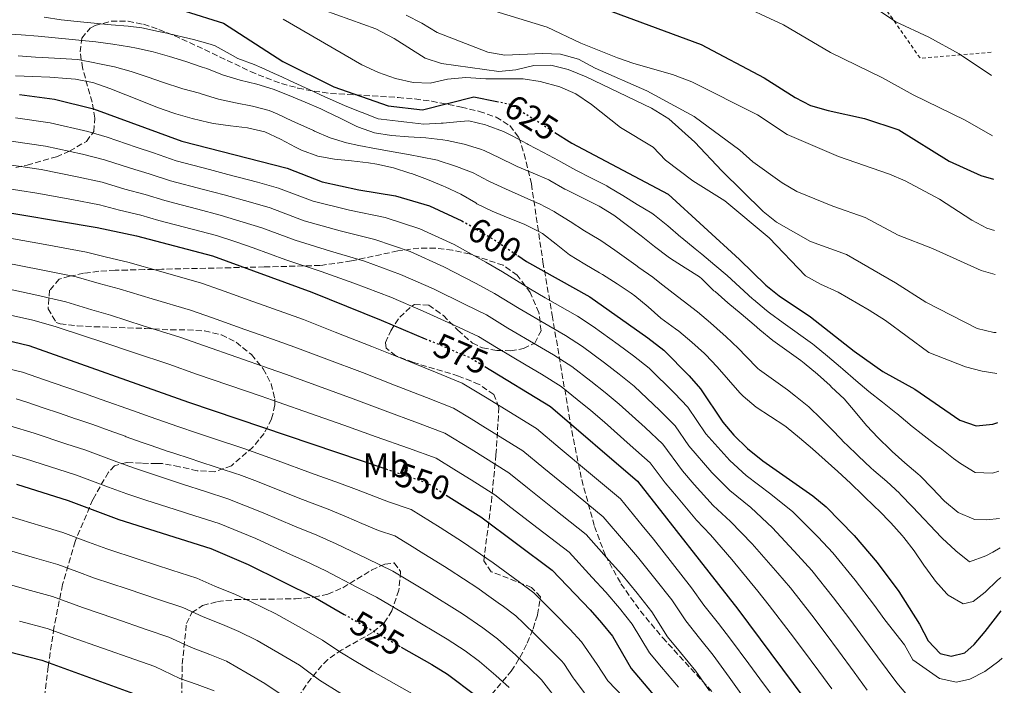
# Model space of a CAD drawing. Units: metres. Extents: x 620280 to 623708, y 4775762 to 4778136.
# Drawn here: x 623413 to 623700, y 4776352 to 4776546 of the extents above; entities that cross this region are included whole.
import ezdxf
from ezdxf.enums import TextEntityAlignment as Align

# ---------------------------------------------------------------- set-up
doc = ezdxf.new("R2010")
doc.units = ezdxf.units.M
doc.header["$MEASUREMENT"] = 0
for name, pattern in [('DGN Style 2', [1.7399219301090239, 1.043953158065414, -0.6959687720436097]), ('DGN Style 3', [2.435890702152634, 1.739921930109024, -0.6959687720436097]), ('DGN Style 5', [1.217945351076317, 0.5219765790327072, -0.6959687720436097])]:
    doc.linetypes.add(name, pattern=pattern)
for name, color, linetype, lineweight in [('Cota de curva de nivel directora', 7, 'Continuous', 0), ('Curva de nivel directora', 30, 'Continuous', 30), ('Curva de nivel directora no vista', 30, 'DGN Style 5', 30), ('Curva de nivel intermedia', 30, 'Continuous', 0), ('Etiqueta de uso rústico', 92, 'Continuous', 0), ('Tela metálica o alambrada', 7, 'DGN Style 2', 0), ('Zona arbolada', 92, 'DGN Style 3', 0)]:
    doc.layers.add(name, color=color, linetype=linetype, lineweight=lineweight)
doc.styles.add('Style-Arial', font='arial.ttf')

msp = doc.modelspace()

# ---------------------------------------------------------------- linework, layer by layer
at = {"layer": 'Curva de nivel directora', "color": 30, "linetype": 'Continuous', "lineweight": 30, "flags": 128}
for points, elevation in [([(623460.9399999994, 4776548.650000002), (623472.0999999996, 4776545.109999999), (623489.4400000002, 4776533.990000002), (623504.2699999984, 4776526.590000001), (623520.1200000002, 4776521.020000001), (623530.1899999997, 4776519.830000003), (623545.1599999988, 4776523.66), (623551.8499999986, 4776522.29)], 625.0000000000001), ([(623580.1799999995, 4776550.9), (623580.8999999993, 4776550.550000002), (623585.459999999, 4776548.490000002), (623611.519999999, 4776538.869999999), (623629.9999999995, 4776529.160000001), (623639.0000000006, 4776523.400000001), (623643.4399999996, 4776521.09), (623648.6299999997, 4776519.600000001), (623659.2600000004, 4776517.270000001), (623669.3099999996, 4776514.020000001), (623683.9700000002, 4776504.869999999), (623693.2500000006, 4776500.66), (623696.9000000006, 4776499.59)], 650.0000000000005), ([(623412.5499999999, 4776524.279999999), (623422.6999999998, 4776522.920000001), (623434.0999999993, 4776520.150000001), (623459.9600000003, 4776510.710000002), (623490.6600000005, 4776502.820000002), (623500.8899999987, 4776498.880000002), (623511.6199999999, 4776496.53), (623522.3499999987, 4776494.779999999), (623532.2300000006, 4776491.800000001), (623541.6899999997, 4776487.41)], 600.0000000000005), ([(623568.8699999995, 4776513.250000001), (623573.7600000001, 4776510.16), (623601.9000000011, 4776495.24), (623622.7300000007, 4776476.140000001), (623630.4299999987, 4776468.710000001), (623634.329999999, 4776465.580000003), (623643.4399999996, 4776459.420000002), (623656.2499999994, 4776449.390000002), (623664.609999999, 4776443.510000002), (623673.9900000001, 4776438.300000002), (623687.1199999995, 4776429.310000001), (623691.8600000005, 4776427.690000001), (623696.7399999998, 4776428.130000001), (623698.1900000004, 4776428.630000002)], 625.0000000000005), ([(623201.7799999992, 4776504.560000001), (623207.1700000003, 4776506.939999999), (623211.9699999993, 4776508.340000001), (623222.3099999991, 4776510.060000001), (623233.4499999993, 4776509.290000001), (623243.4699999996, 4776506), (623248.6199999994, 4776504.660000001), (623253.5700000004, 4776503.900000001), (623255.3399999985, 4776503.7), (623286.0399999986, 4776501.520000001), (623312.6399999995, 4776497.010000001), (623343.0299999992, 4776494.490000002), (623357.2299999992, 4776495.680000001), (623367.6399999984, 4776495.380000001), (623369.1899999996, 4776495.560000002), (623401.5300000005, 4776491.17), (623435.1799999989, 4776485.539999999), (623446.7300000002, 4776483.080000001), (623468.8999999987, 4776477.2), (623497.869999999, 4776466.67), (623518.1699999989, 4776458.51), (623530.980000001, 4776453.070000002)], 575.0000000000002), ([(623187.19, 4776476.359999999), (623218.0099999986, 4776476.910000003), (623222.9799999997, 4776476.300000002), (623228.2300000002, 4776474.790000001), (623232.3200000006, 4776471.930000001), (623236.8400000001, 4776469.620000001), (623241.9199999984, 4776468.810000001), (623252.6099999994, 4776468.840000001), (623307.5599999991, 4776467.52), (623352.0300000003, 4776463.410000001), (623383.4299999999, 4776458.680000001), (623415.2099999997, 4776451.090000001), (623461.8699999992, 4776434.58), (623519.4499999997, 4776415.070000002)], 550.0000000000002), ([(623558.0199999999, 4776477.33), (623560.5999999995, 4776475.590000001), (623579.0099999983, 4776465.300000003), (623595.98, 4776453.359999999), (623600.6799999984, 4776449.720000001), (623608.0900000002, 4776442.28), (623611.329999999, 4776438.460000002), (623617.9099999995, 4776428.75), (623621.1300000002, 4776424.920000002), (623625.0599999997, 4776420.990000002), (623629.5999999995, 4776417.470000002), (623644.2099999986, 4776407.240000002), (623648.0399999997, 4776404.020000001), (623656.2499999994, 4776395.660000001), (623662.8999999991, 4776387.740000002), (623669.3099999996, 4776379.300000002), (623675.329999999, 4776369.76), (623677.8599999992, 4776364.910000001), (623681.3799999997, 4776361.189999999), (623684.5400000003, 4776360.45), (623688.5399999989, 4776361.42), (623691.269999998, 4776363.82), (623694.5000000001, 4776367.640000001), (623699.1899999996, 4776373.710000001)], 600.0000000000005), ([(623548.3999999998, 4776444.930000001), (623567.5799999998, 4776433.280000002), (623592.9800000006, 4776411.500000002), (623622.23, 4776374.16), (623644.9399999996, 4776343.690000001), (623655.8200000003, 4776328.609999999), (623658.7999999998, 4776324.250000001), (623661.7199999989, 4776320.200000001), (623664.0900000005, 4776315.260000002), (623665.55, 4776310.210000002), (623667.4199999986, 4776305.279999999), (623670.2899999986, 4776300.960000001), (623673.6999999996, 4776298.980000001), (623678.2500000005, 4776298.360000002), (623682.3200000006, 4776299.619999999), (623685.1799999994, 4776302.460000004), (623687.9299999987, 4776306.640000002), (623690.8300000001, 4776311.510000001), (623693.0599999984, 4776316.54), (623695.8700000002, 4776320.67), (623700.0700000002, 4776325.060000001)], 575.0000000000003), ([(623411.6400000001, 4776410.620000001), (623426.75, 4776405.850000001), (623441.5599999981, 4776400.33), (623468.3800000002, 4776391.840000001), (623479.2900000003, 4776387.220000001), (623498.9699999987, 4776377.420000002), (623507.3199999994, 4776372.640000001)], 525.0000000000002), ([(623205.6399999993, 4776408.710000002), (623219.8999999998, 4776403.140000002), (623229.2999999986, 4776397.790000001), (623244.0199999994, 4776391.240000002), (623265.1799999999, 4776386.34), (623280.9899999994, 4776384.880000001), (623291.5799999996, 4776383.350000001), (623306.4300000002, 4776378.140000002), (623311.379999999, 4776377.16), (623322.5100000001, 4776377.870000001), (623333.9400000008, 4776379.619999999), (623344.6799999987, 4776380.230000001), (623349.8799999999, 4776380.2), (623354.8399999997, 4776379.609999999), (623365.3899999998, 4776376.59), (623389.74, 4776366.460000004), (623395.8599999998, 4776365.180000001), (623419.07, 4776359.24), (623447.9199999995, 4776348.810000001), (623455.9199999992, 4776344.980000001), (623465.7299999993, 4776341.609999999), (623474.2399999986, 4776335.900000001), (623482.2499999995, 4776328.630000002), (623492.2000000007, 4776322.240000002)], 500.0000000000004), ([(623537.1399999988, 4776407.460000004), (623547.2399999996, 4776401.050000002), (623568.0200000001, 4776385.550000001), (623579.1200000001, 4776373.960000002), (623582.4999999997, 4776370.160000003), (623585.629999999, 4776366.260000002), (623591.1399999986, 4776356.82), (623599.829999999, 4776346.680000002)], 550.0000000000005), ([(623524.0000000005, 4776363.100000001), (623532.9099999999, 4776358), (623537.5099999999, 4776355.17), (623545.7699999989, 4776348.980000001), (623567.05, 4776330.350000001), (623570.9799999995, 4776326.380000001), (623578.6100000005, 4776318.060000001), (623592.8599999996, 4776300.820000002), (623597.0599999996, 4776296.230000001), (623605.0500000004, 4776289.140000001), (623614.5099999997, 4776281.410000003), (623621.9599999995, 4776274.34), (623640.9199999983, 4776251.720000002), (623651.759999999, 4776238.210000004), (623654.7799999987, 4776233.740000002), (623657.2399999996, 4776229.390000002), (623659.5799999998, 4776224.27), (623662.1900000006, 4776216.710000002), (623662.7299999993, 4776209.350000001), (623663.9499999996, 4776191.939999999), (623665.1799999991, 4776173.890000001)], 525.0000000000002)]:
    msp.add_lwpolyline(points, dxfattribs=dict(at, elevation=elevation))
at = {"layer": 'Curva de nivel directora no vista', "color": 30, "linetype": 'DGN Style 5', "lineweight": 30, "flags": 128}
for points, elevation in [([(623551.8499999986, 4776522.29), (623555.8399999985, 4776521.470000003), (623568.8699999995, 4776513.250000001)], 625.0000000000005), ([(623541.6899999997, 4776487.41), (623542.4999999988, 4776487.039999999), (623551.69, 4776481.61), (623558.0199999999, 4776477.33)], 600.0000000000005), ([(623530.980000001, 4776453.070000002), (623544.2800000003, 4776447.440000001), (623548.3999999998, 4776444.930000001)], 575.0000000000005), ([(623519.4499999997, 4776415.070000002), (623531.6899999996, 4776410.92), (623537.1399999988, 4776407.460000004)], 550.0000000000005), ([(623507.3199999994, 4776372.640000001), (623524.0000000005, 4776363.100000001)], 525.0000000000005)]:
    msp.add_lwpolyline(points, dxfattribs=dict(at, elevation=elevation))
at = {"layer": 'Curva de nivel intermedia', "color": 30, "linetype": 'Continuous', "lineweight": 0, "flags": 128}
for points, elevation in [([(623696.3500000008, 4776529.850000001), (623686.9100000017, 4776536.210000001), (623678.0500000014, 4776540.999999999), (623668.4400000002, 4776545.539999999), (623654.8400000012, 4776554.67)], 660), ([(623501.3899999994, 4776548.869999999), (623516.5799999997, 4776543.470000001), (623521.9100000006, 4776540.63), (623530.9600000009, 4776534.899999999), (623535.7100000007, 4776533.319999998), (623552.4800000011, 4776531.07), (623557.4700000001, 4776531.470000001), (623562.6900000015, 4776532.76), (623567.6900000017, 4776532.91), (623572.7099999995, 4776531.619999998), (623577.940000002, 4776529.470000001), (623597.0100000005, 4776520.300000001), (623602.1, 4776517.259999999), (623609.7199999997, 4776510.439999999), (623617.5800000008, 4776502.029999998), (623629.6200000017, 4776490.16), (623633.5500000013, 4776487.06), (623643.5, 4776481.470000001), (623653.9699999995, 4776477.609999999), (623668.2700000004, 4776469.369999998), (623677.1100000005, 4776463.74), (623692.1300000009, 4776456.08), (623696.9800000011, 4776454.84), (623697.7099999998, 4776454.83)], 635), ([(623697.1700000011, 4776484.609999999), (623694.9900000019, 4776485.359999998), (623690.5700000006, 4776487.689999999), (623681.1400000004, 4776493.77), (623671.1700000016, 4776499.09), (623666.5700000015, 4776501.05), (623651.6800000007, 4776506.199999999), (623636.6800000004, 4776512.67), (623627.9600000011, 4776518.350000001), (623608.8300000001, 4776527.99), (623603.1399999993, 4776530.149999999), (623591.9000000008, 4776533.33), (623587.1700000013, 4776534.970000001), (623576.4600000002, 4776539.249999999), (623566.6400000011, 4776543.970000001), (623546.5300000011, 4776550.08)], 645), ([(623696.6700000004, 4776512.259999999), (623688.6600000019, 4776516.84), (623673.4200000003, 4776524.179999999), (623664.5199999996, 4776529.13), (623649.3600000006, 4776536.570000002), (623635.5700000018, 4776544.649999999), (623620.8600000021, 4776551.41)], 655), ([(623419.7699999996, 4776546.83), (623424.7200000006, 4776546.130000001), (623429.3499999995, 4776545.57), (623434.3300000017, 4776545.099999998), (623439.3000000005, 4776544.66), (623444.2800000005, 4776544.289999999), (623448.2100000001, 4776543.8)], 620), ([(623489.5000000005, 4776546.289999999), (623512.4400000002, 4776532.999999999), (623517.3600000021, 4776530.750000001), (623522.2999999997, 4776528.96), (623527.4400000004, 4776527.829999999), (623532.4400000006, 4776527.63), (623537.5200000011, 4776528.739999999), (623542.860000001, 4776529.28), (623548.7100000004, 4776528.890000001), (623559.6000000002, 4776528.92), (623564.5399999999, 4776528.12), (623570.3400000003, 4776526.529999998), (623574.9200000003, 4776524.519999999), (623579.5700000017, 4776521.41), (623587.9700000014, 4776514.730000001), (623597.5, 4776508.989999999), (623601.1700000003, 4776505.199999998), (623609.1600000008, 4776499.13), (623618.4800000016, 4776493.3), (623631.4600000012, 4776482.470000001), (623642.0100000014, 4776471.38), (623646.4100000003, 4776468.970000001), (623651.5600000002, 4776466.679999999), (623660.6000000013, 4776461.399999999), (623665.350000001, 4776458.359999999), (623678, 4776449.01), (623688.6999999998, 4776444.84), (623693.5600000013, 4776443.560000001), (623697.9300000012, 4776442.930000001)], 630), ([(623697.4000000014, 4776471.810000001), (623693.2700000008, 4776472.96), (623679.1500000011, 4776479.369999998), (623669.0400000014, 4776483.239999999), (623659.4300000002, 4776488.419999998), (623649.9800000021, 4776491.74), (623639.5000000012, 4776496.029999999), (623635.2000000008, 4776498.58), (623626.6500000012, 4776504.680000001), (623622.8400000002, 4776508.100000001), (623609.4900000016, 4776517.869999999), (623595.6800000005, 4776525.34), (623580.610000001, 4776532.020000001), (623575.7300000016, 4776534.650000001), (623570.4400000009, 4776536.100000001), (623565.2500000007, 4776536.289999999), (623554.2100000011, 4776535.829999999), (623549.2699999993, 4776536.66), (623534.440000001, 4776542.4), (623529.9900000008, 4776545.149999999), (623525.4700000013, 4776547.470000001)], 640.0000000000001), ([(623448.2100000001, 4776543.8), (623453.0900000016, 4776542.720000001), (623455.5000000012, 4776542.159999999), (623460.3700000015, 4776541.07), (623463.3700000012, 4776540.399999999), (623468.1800000013, 4776539.029999999), (623469.640000001, 4776538.489999998), (623474.0100000007, 4776536.05), (623476.3200000018, 4776534.820000002), (623481, 4776533.039999999), (623483.2400000021, 4776532.109999999), (623487.7800000017, 4776530.02), (623488.0300000019, 4776529.91), (623492.5800000007, 4776527.829999999), (623497.1200000002, 4776525.75), (623501.6700000011, 4776523.67), (623503.0500000002, 4776523.039999999), (623507.6400000012, 4776521.05), (623512.2700000004, 4776519.159999999), (623512.5800000011, 4776519.039999999), (623517.2500000002, 4776517.25), (623518.1500000011, 4776517.09), (623523.1199999999, 4776516.539999999), (623525.6100000021, 4776516.269999999), (623530.5700000019, 4776515.699999999), (623535.6400000014, 4776515.929999999), (623536.2300000014, 4776515.980000001), (623541.2100000014, 4776516.45), (623543.7100000003, 4776516.609999998), (623548.5800000008, 4776515.5), (623549.1200000017, 4776515.300000001), (623553.7999999999, 4776513.52), (623556.3800000015, 4776512.300000002), (623560.7699999993, 4776509.9), (623561.0799999998, 4776509.730000001), (623565.51, 4776507.399999999), (623569.9300000012, 4776505.07), (623570.5900000005, 4776504.710000001), (623574.9400000003, 4776502.259999999), (623579.5500000014, 4776499.930000001), (623584.0000000016, 4776497.649999999), (623584.3900000006, 4776497.42), (623588.670000001, 4776494.849999999), (623592.92, 4776492.25), (623597.1900000015, 4776489.65), (623597.9300000013, 4776489.130000002), (623601.8200000006, 4776485.98), (623605.6100000015, 4776482.720000001), (623605.9500000011, 4776482.449999998), (623609.8200000003, 4776479.289999999), (623611.7300000014, 4776477.720000001), (623615.5800000003, 4776474.520000001), (623619.17, 4776471.470000002), (623622.8800000004, 4776468.13), (623626.5599999996, 4776464.739999999), (623626.820000001, 4776464.509999999), (623630.640000001, 4776461.289999999), (623631.4900000005, 4776460.630000001), (623635.5400000005, 4776457.699999998), (623639.6100000008, 4776454.800000002), (623640.0100000009, 4776454.509999999), (623644.0300000019, 4776451.529999999), (623644.5199999993, 4776451.149999999), (623648.4100000006, 4776448), (623652.2400000017, 4776444.779999998), (623652.9500000003, 4776444.180000001), (623656.7300000022, 4776440.9), (623660.5099999997, 4776437.630000001), (623664.4800000016, 4776434.510000001), (623668.4300000012, 4776431.439999999), (623668.6500000004, 4776431.27), (623672.4600000012, 4776428.029999998), (623672.7100000017, 4776427.829999999), (623676.6499999999, 4776424.759999998), (623680.6100000007, 4776421.709999999), (623681.3000000013, 4776421.180000001), (623685.28, 4776418.149999999), (623687.2500000015, 4776416.66), (623691.5300000019, 4776414.060000001), (623696.6400000014, 4776413.800000002), (623698.4500000018, 4776414.420000001)], 620), ([(623408.0000000013, 4776542.029999999), (623412.9900000002, 4776541.71), (623417.9700000002, 4776541.32), (623422.9500000002, 4776540.890000001), (623427.9300000002, 4776540.399999999), (623429.8200000012, 4776540.199999998), (623434.7899999999, 4776539.650000001), (623439.740000001, 4776539.000000001), (623444.6800000007, 4776538.210000002), (623446.640000001, 4776537.850000001), (623451.5300000014, 4776536.75), (623456.3500000006, 4776535.42), (623461.1200000005, 4776533.929999999), (623465.8700000001, 4776532.329999999), (623467.1900000012, 4776531.869999998), (623471.8400000003, 4776530.04), (623472.1300000009, 4776529.930000001), (623476.9299999998, 4776528.529999998), (623481.7800000003, 4776527.310000001), (623486.5600000012, 4776525.849999999), (623491.2900000009, 4776524.029999999), (623495.910000001, 4776522.109999999), (623500.4800000018, 4776520.09), (623501.8400000009, 4776519.480000001), (623506.3400000003, 4776517.3), (623510.8200000018, 4776515.09), (623511.4600000011, 4776514.800000001), (623516.1799999997, 4776513.16), (623521.1100000005, 4776512.33), (623526.1100000005, 4776511.949999998), (623531.1200000017, 4776511.67), (623536.0900000005, 4776511.13), (623537.4299999995, 4776510.88), (623542.3300000012, 4776509.829999999), (623547.11, 4776508.37), (623548.1900000018, 4776507.939999999), (623552.7200000003, 4776505.810000001), (623557.2100000008, 4776503.630000001), (623557.8700000001, 4776503.329999999), (623562.4900000005, 4776501.4), (623567.0800000014, 4776499.429999999), (623567.4200000011, 4776499.269999998), (623571.7100000004, 4776496.710000001), (623572.0000000009, 4776496.55), (623576.4800000003, 4776494.34), (623580.9700000008, 4776492.140000001), (623581.7599999999, 4776491.720000001), (623586.02, 4776489.09), (623590.0600000012, 4776486.140000001), (623594.0100000009, 4776483.069999999), (623597.9300000013, 4776479.970000001), (623601.9000000011, 4776476.939999999), (623602.6200000008, 4776476.42), (623606.860000001, 4776473.76), (623611.0700000019, 4776471.069999999), (623611.7100000012, 4776470.57), (623615.2899999998, 4776467.079999999), (623615.6000000006, 4776466.8), (623619.3900000014, 4776463.55), (623623.2000000001, 4776460.3), (623627.010000001, 4776457.07), (623628.6500000017, 4776455.689999999), (623632.5099999995, 4776452.510000001), (623636.5700000009, 4776449.58), (623640.6800000013, 4776446.730000001), (623641.6700000016, 4776445.960000001), (623645.4900000015, 4776442.720000001), (623649.2100000009, 4776439.380000001), (623649.6600000003, 4776438.970000001), (623653.2699999999, 4776435.51), (623656.5300000011, 4776431.720000001), (623659.8000000011, 4776427.789999999), (623663.25, 4776424.159999999), (623666.8100000008, 4776420.65), (623667.3000000002, 4776420.179999999), (623671.0500000007, 4776416.869999998), (623674.8500000006, 4776413.619999998), (623675.49, 4776413.050000001), (623678.9600000011, 4776409.49), (623682.41, 4776405.84), (623682.6400000004, 4776405.63), (623686.600000001, 4776402.399999999), (623691.1699999997, 4776400.380000002), (623691.42, 4776400.33), (623694.850000001, 4776400.259999999), (623698.7000000001, 4776400.58)], 615.0000000000001), ([(623698.8499999997, 4776392.009999999), (623696.7500000009, 4776390.800000002), (623694.6800000012, 4776389.689999999), (623689.9400000003, 4776387.970000001), (623685.9300000004, 4776391.13), (623685.7100000014, 4776391.329999999), (623682.0500000002, 4776394.74), (623681.7599999995, 4776395.029999998), (623678.3200000018, 4776398.649999999), (623676.6900000002, 4776400.369999998), (623673.2400000013, 4776403.989999999), (623669.7900000003, 4776407.61), (623669.4400000015, 4776407.980000001), (623665.7600000001, 4776411.369999999), (623661.9500000014, 4776414.609999998), (623661.110000001, 4776415.38), (623657.4699999999, 4776418.810000001), (623653.8800000001, 4776422.289999999), (623653.6500000021, 4776422.529999999), (623650.1699999997, 4776426.130000001), (623646.6200000005, 4776429.710000002), (623643.0100000005, 4776433.149999999), (623639.1300000001, 4776436.31), (623636.7200000007, 4776438.149999999), (623632.6400000014, 4776441.039999999), (623628.6200000005, 4776444.019999999), (623628.150000001, 4776444.42), (623624.6200000016, 4776447.959999999), (623622.4199999999, 4776450.219999999), (623618.8000000013, 4776453.67), (623618.0200000012, 4776454.390000001), (623614.2900000006, 4776457.73), (623610.4400000017, 4776460.91), (623606.3500000013, 4776464.07), (623603.4099999998, 4776466.33), (623599.4700000014, 4776469.399999999), (623597.4100000005, 4776470.98), (623593.3300000014, 4776473.87), (623592.4400000017, 4776474.5), (623588.4000000005, 4776477.449999998), (623586.3799999999, 4776478.92), (623582.2300000014, 4776481.699999999), (623581.8, 4776481.980000001), (623577.5199999998, 4776484.560000001), (623573.2900000007, 4776487.220000001), (623569.0500000005, 4776489.88), (623568.6200000015, 4776490.15), (623564.1900000012, 4776492.470000001), (623563.5800000011, 4776492.75), (623559.0000000012, 4776494.769999999), (623554.4300000002, 4776496.779999998), (623549.7300000018, 4776498.970000001), (623549.4000000011, 4776499.119999998), (623544.990000001, 4776501.49), (623540.1000000006, 4776503.269999999), (623539.5500000007, 4776503.470000001), (623534.8099999998, 4776505.089999998), (623534.5400000016, 4776505.150000001), (623529.6300000009, 4776506.099999999), (623526.570000001, 4776506.67), (623521.6500000014, 4776507.59), (623516.7400000006, 4776508.509999998), (623511.6199999999, 4776509.480000001), (623508.000000001, 4776510.210000002), (623503.22, 4776511.680000001), (623498.610000001, 4776513.66), (623498.3700000019, 4776513.77), (623493.8300000001, 4776515.859999999), (623492.2600000009, 4776516.579999999), (623487.7100000001, 4776518.649999999), (623485.4100000003, 4776519.630000001), (623480.5700000009, 4776520.890000002), (623475.6300000012, 4776521.850000001), (623470.6600000003, 4776522.909999999), (623465.9000000014, 4776524.420000001), (623465.0900000001, 4776524.66), (623460.2599999999, 4776525.960000001), (623459.6000000006, 4776526.169999998), (623454.8600000018, 4776527.76), (623454.5800000002, 4776527.850000001), (623449.8300000007, 4776529.439999999), (623445.1000000008, 4776531.01), (623440.2800000019, 4776532.34), (623435.3900000012, 4776533.399999999), (623434.4800000016, 4776533.599999998), (623429.5599999996, 4776534.49), (623424.3600000006, 4776534.81), (623419.3700000016, 4776535.109999999), (623417.17, 4776535.239999998), (623412.1800000012, 4776535.55)], 610), ([(623411.3800000009, 4776529.789999999), (623416.380000001, 4776529.600000001), (623421.3699999999, 4776529.349999999), (623426.37, 4776529.01), (623428.9000000004, 4776528.819999999), (623433.7900000007, 4776527.809999999), (623434.1900000009, 4776527.689999999), (623438.9299999995, 4776526.060000001), (623443.5899999999, 4776524.239999999), (623448.2200000011, 4776522.34), (623452.8600000015, 4776520.5), (623457.5799999998, 4776518.859999999), (623458.150000002, 4776518.679999999), (623462.9600000001, 4776517.310000001), (623467.8300000004, 4776516.159999999), (623469.2000000007, 4776515.890000001), (623474.1500000015, 4776515.220000001), (623479.1200000005, 4776514.619999999), (623484.1900000019, 4776513.430000001), (623488.7200000006, 4776511.310000001), (623493.1100000005, 4776508.91), (623494.9000000006, 4776508.059999999), (623499.5900000001, 4776506.310000001), (623504.5200000008, 4776505.449999998), (623509.5000000009, 4776504.92), (623514.4699999997, 4776504.34), (623516.8700000002, 4776503.939999999), (623521.7499999997, 4776502.88), (623526.5300000008, 4776501.409999999), (623527.0000000001, 4776501.239999999), (623531.6800000007, 4776499.480000001), (623536.3099999996, 4776497.59), (623536.8400000016, 4776497.369999998), (623541.3600000012, 4776495.24), (623545.730000001, 4776492.660000001), (623546.0900000008, 4776492.46), (623550.5800000012, 4776490.279999998), (623555.2200000016, 4776488.359999998), (623559.8500000006, 4776486.449999999), (623564.3400000011, 4776484.25), (623565.2300000007, 4776483.74), (623569.1800000002, 4776480.680000001), (623573.0800000007, 4776477.539999997), (623577.570000001, 4776474.859999999), (623581.8800000005, 4776472.32), (623582.7700000001, 4776471.769999999), (623586.9900000001, 4776469.100000001), (623591.140000001, 4776466.310000001), (623592.2000000003, 4776465.550000001), (623596.0400000004, 4776462.350000001), (623599.8200000002, 4776459.079999999), (623604.0300000012, 4776455.970000001), (623605.0100000001, 4776455.230000001), (623608.8700000005, 4776452.05), (623612.5800000008, 4776448.699999999), (623612.8300000011, 4776448.470000002), (623616.270000001, 4776444.84), (623619.5099999999, 4776441.029999998), (623622.8400000002, 4776437.3), (623623.7900000003, 4776436.34), (623627.6000000011, 4776433.09), (623631.7899999998, 4776430.359999999), (623635.9699999996, 4776427.630000001), (623636.3600000008, 4776427.329999999), (623640.240000001, 4776424.159999999), (623644.0499999998, 4776420.930000001), (623647.8000000005, 4776417.63), (623651.4999999997, 4776414.279999999), (623655.1600000008, 4776410.869999999), (623658.7800000019, 4776407.409999999), (623662.3700000016, 4776403.92), (623663.390000001, 4776402.920000001), (623666.9000000001, 4776399.36), (623670.2599999995, 4776395.660000001), (623670.7300000011, 4776395.109999998), (623673.770000001, 4776391.140000002), (623676.6200000008, 4776387.04), (623679.5300000011, 4776382.96), (623680.0099999994, 4776382.33), (623683.2900000006, 4776378.589999998), (623683.6600000017, 4776378.239999999), (623688.0200000004, 4776375.75), (623690.9700000007, 4776376.4), (623694.5000000001, 4776379.109999999), (623698.0899999999, 4776382.59), (623699.0100000007, 4776383.4)], 605), ([(623411.3300000017, 4776517.489999999), (623421.4300000003, 4776516.07), (623432.5200000012, 4776513.529999998), (623438.0800000001, 4776511.859999998), (623446.5700000017, 4776508.91), (623451.6600000011, 4776507.25), (623458.2800000017, 4776504.930000001), (623467.9600000001, 4776502.42), (623473.3700000015, 4776501.019999999), (623482.0599999996, 4776498.689999999), (623488.1900000006, 4776497.009999998), (623498.2500000012, 4776493.180000001), (623508.8700000006, 4776490.56), (623519.3100000012, 4776488.409999999), (623529.4200000009, 4776485.140000001), (623539.4700000002, 4776480.550000001), (623548.6700000003, 4776475.430000001), (623553.5200000005, 4776472.54), (623561.6800000012, 4776467.49), (623566.0300000008, 4776465.019999999), (623575.4800000011, 4776459.649999999), (623580.0000000007, 4776456.59), (623587.3000000007, 4776451.34), (623591.8200000003, 4776448.039999997), (623596.3399999999, 4776444.48), (623603.7899999998, 4776437.220000001), (623607.6600000011, 4776433.070000002), (623612.9200000004, 4776425.300000002), (623619.8800000009, 4776417.519999999), (623624.7400000001, 4776413.12), (623631.9100000006, 4776407.749999999), (623638.2800000008, 4776402.579999999), (623645.6799999992, 4776395.199999998), (623650.04, 4776390.56), (623656.5600000002, 4776382.619999998), (623661.8900000011, 4776375.58), (623665.2100000003, 4776371.069999999), (623670.9300000002, 4776363.74), (623673.3700000009, 4776359.33), (623681.1800000007, 4776353.949999998)], 595), ([(623410.1200000002, 4776510.71), (623420.1500000019, 4776509.230000001), (623430.940000001, 4776506.91), (623437.3499999992, 4776505.279999998), (623444.9500000011, 4776502.8), (623450.4299999995, 4776501.21), (623456.6000000008, 4776499.149999999), (623466.2800000014, 4776496.630000001), (623472.2500000016, 4776495.06), (623479.9400000006, 4776492.890000001), (623485.7200000008, 4776491.199999999), (623495.6100000015, 4776487.470000001), (623506.1200000013, 4776484.580000001), (623516.2700000012, 4776482.039999999)], 590.0000000000001), ([(623408.900000002, 4776503.92), (623418.8799999999, 4776502.390000001), (623429.3499999995, 4776500.289999999), (623436.6299999995, 4776498.699999998), (623443.3200000017, 4776496.7), (623449.2000000002, 4776495.17), (623454.9199999999, 4776493.369999999), (623459.7600000014, 4776492.100000001), (623464.6000000006, 4776490.83), (623471.1299999995, 4776489.109999999), (623477.8300000007, 4776487.09), (623483.2400000021, 4776485.400000001), (623492.9699999995, 4776481.769999999), (623503.3699999999, 4776478.609999998), (623513.2300000014, 4776475.67), (623523.7900000004, 4776471.82), (623533.4199999997, 4776467.58), (623542.6200000017, 4776463.060000001), (623548.9000000004, 4776459.989999999), (623555.1200000009, 4776456.17), (623563.7400000021, 4776451.100000001), (623568.4300000013, 4776448.349999999), (623573.7900000014, 4776444.929999999), (623579.3400000014, 4776440.680000001), (623583.5000000009, 4776437.4), (623587.6500000019, 4776433.989999999), (623595.1700000009, 4776427.109999999), (623600.3200000008, 4776422.279999999), (623606.0899999997, 4776414.499999999), (623609.5099999995, 4776410.569999999), (623615.0199999993, 4776404.439999999), (623620.1500000014, 4776399.779999998), (623626.420000001, 4776393.26), (623633.9500000012, 4776384.680000001), (623637.6300000004, 4776380.350000001), (623643.8799999999, 4776372.369999998), (623648.0399999997, 4776366.850000001), (623651.6200000005, 4776362.039999999), (623656.2500000016, 4776355.760000001), (623660.0400000003, 4776350.499999999)], 585), ([(623407.6799999995, 4776497.130000001), (623417.6000000014, 4776495.54), (623427.7699999993, 4776493.67), (623435.9099999998, 4776492.119999997), (623441.7000000011, 4776490.600000001), (623447.9599999996, 4776489.130000002), (623453.2400000015, 4776487.58), (623458.0800000007, 4776486.310000001), (623462.9100000008, 4776485.03), (623470.0099999997, 4776483.15), (623475.7100000017, 4776481.289999999), (623480.7699999998, 4776479.59), (623490.3299999997, 4776476.069999999), (623500.6200000005, 4776472.640000001), (623510.1900000017, 4776469.31), (623520.9800000007, 4776465.159999999), (623530.400000002, 4776461.09), (623539.6, 4776456.88), (623546.5900000016, 4776453.710000001), (623551.8300000008, 4776450.499999999), (623560.4200000005, 4776445.369999999), (623564.900000002, 4776442.699999998), (623570.6900000012, 4776439.100000001), (623575.3600000005, 4776435.349999999), (623579.3400000014, 4776432.080000001), (623583.310000001, 4776428.75), (623590.8700000005, 4776422.05), (623596.6500000006, 4776416.890000001), (623601.0700000017, 4776411.029999999), (623604.3300000007, 4776407.099999998), (623610.1700000013, 4776400.09), (623614.2700000005, 4776395.8), (623620.490000001, 4776388.600000001), (623628.0900000007, 4776379.42), (623631.4200000011, 4776375.249999999), (623637.540000001, 4776367.249999999), (623641.1100000006, 4776362.49), (623645.8899999994, 4776356.069999999), (623649.7200000006, 4776350.939999999)], 580.0000000000001), ([(623634.0099999994, 4776346.599999999), (623628.6500000017, 4776353.829999999), (623625.4800000022, 4776358.21), (623620.1400000001, 4776365.449999998), (623616.6599999999, 4776369.930000001), (623612.3400000016, 4776375.37), (623608.7699999998, 4776380.41), (623603.2100000009, 4776387.48), (623597.6100000017, 4776394.539999999), (623594.3000000014, 4776398.570000002), (623587.9800000003, 4776406.309999999), (623578.0600000005, 4776414.619999999), (623570.3899999994, 4776421.019999999), (623563.5099999995, 4776426.83), (623552.8600000012, 4776433.369999998), (623548.5899999997, 4776435.980000001), (623541.7600000012, 4776440.140000001), (623533.9500000015, 4776443.300000002), (623524.6900000012, 4776447.07), (623515.4300000009, 4776450.829999999), (623504.7199999999, 4776455.019999999), (623495.4000000014, 4776458.65), (623485.3699999999, 4776462.249999999), (623480.6600000004, 4776463.930000001), (623471.2500000002, 4776467.31), (623465.7000000002, 4776469.31), (623453.8100000013, 4776472.630000002), (623444.2000000001, 4776475.350000001), (623437.9300000004, 4776476.82), (623432.1300000001, 4776478.32), (623420.0500000013, 4776480.52), (623409.6900000012, 4776482.429999998)], 570), ([(623516.2700000012, 4776482.039999999), (623526.6100000012, 4776478.480000001), (623536.4500000004, 4776474.06), (623545.6399999993, 4776469.25), (623551.2100000017, 4776466.259999999), (623558.4000000021, 4776461.829999999), (623567.0600000012, 4776456.819999999), (623571.9600000008, 4776453.999999999), (623576.8899999993, 4776450.76), (623583.32, 4776446.010000001), (623587.6600000006, 4776442.720000001), (623592.0000000015, 4776439.230000001), (623599.4800000003, 4776432.159999999), (623603.990000001, 4776427.669999998), (623607.9299999992, 4776421.850000001), (623614.6900000008, 4776414.039999999), (623619.8800000009, 4776408.779999999), (623626.030000002, 4776403.77), (623632.350000001, 4776397.920000001), (623639.8200000009, 4776389.939999999), (623643.8399999997, 4776385.460000002), (623650.2200000011, 4776377.5), (623654.9599999997, 4776371.220000002), (623659.2699999993, 4776365.449999998), (623663.0399999999, 4776360.210000001), (623668.7000000017, 4776352.640000001), (623674.4100000003, 4776345.829999999)], 590.0000000000003), ([(623407.9900000001, 4776475.329999999), (623418.8399999996, 4776473.159999999), (623429.0800000012, 4776471.100000001), (623435.7800000003, 4776469.140000001), (623441.6600000008, 4776467.619999998), (623451.2300000021, 4776464.739999999), (623462.5000000016, 4776461.42), (623468.9099999999, 4776459.12), (623478.3300000012, 4776455.789999999), (623483.0499999997, 4776454.130000001), (623487.7600000015, 4776452.460000001), (623492.9400000004, 4776450.619999999), (623502.3000000013, 4776447.099999999), (623512.7000000017, 4776443.16), (623522.0100000012, 4776439.529999998), (623531.3200000008, 4776435.909999999), (623539.24, 4776432.829999999), (623544.3699999996, 4776429.720000001), (623548.620000001, 4776427.09), (623552.8700000001, 4776424.460000001), (623559.4400000017, 4776420.390000001), (623565.5999999995, 4776415.279999999), (623573.36, 4776408.989999999), (623582.9900000015, 4776401.119999999), (623589.4600000001, 4776393.510000001), (623592.9800000006, 4776389.4), (623598.0400000009, 4776383.15), (623602.9900000017, 4776376.869999999), (623607.0399999997, 4776370.73), (623611.0899999999, 4776365.699999998), (623615.0599999996, 4776360.759999998), (623619.7600000001, 4776354.29), (623623.1200000017, 4776349.539999999)], 565.0000000000001), ([(623614.0400000003, 4776350.359999998), (623609.9900000001, 4776356.06), (623605.530000001, 4776361.480000001), (623601.7400000001, 4776366.099999998), (623597.2000000004, 4776373.34), (623592.8600000021, 4776378.820000002), (623588.3600000005, 4776384.25), (623584.6200000008, 4776388.449999998), (623578.0000000002, 4776395.929999999), (623568.6600000017, 4776403.350000001), (623560.8200000006, 4776409.539999999), (623555.3800000001, 4776413.940000001), (623544.3800000009, 4776420.8), (623536.7200000009, 4776425.529999999), (623528.6900000023, 4776428.509999999), (623519.3300000012, 4776432), (623509.9600000014, 4776435.480000001), (623499.8700000017, 4776439.180000001), (623490.4800000017, 4776442.600000001), (623485.4500000003, 4776444.359999998), (623476, 4776447.650000001), (623466.5600000008, 4776450.939999999), (623459.3099999998, 4776453.529999999), (623448.6500000004, 4776456.86), (623439.1300000006, 4776459.890000001), (623433.6400000011, 4776461.449999999), (623426.0300000003, 4776463.869999999), (623417.6300000005, 4776465.800000001), (623406.2900000014, 4776468.230000001)], 560), ([(623404.5800000015, 4776461.130000002), (623416.4200000013, 4776458.449999999), (623422.9700000003, 4776456.649999999), (623431.4900000008, 4776453.769999999), (623436.6000000006, 4776452.15), (623446.0700000009, 4776448.970000001), (623456.1100000013, 4776445.640000001), (623464.2200000006, 4776442.760000001), (623473.6700000009, 4776439.510000001), (623483.1300000002, 4776436.259999998), (623488.0099999995, 4776434.58), (623497.450000001, 4776431.260000001), (623507.2300000021, 4776427.81), (623516.6500000012, 4776424.460000001), (623526.0600000013, 4776421.109999998), (623534.2100000008, 4776418.220000001), (623540.1500000019, 4776414.519999999), (623544.3800000009, 4776411.859999999), (623551.3099999999, 4776407.5), (623556.0300000006, 4776403.800000001), (623563.9600000011, 4776397.720000001), (623573.0100000014, 4776390.739999998), (623579.7800000017, 4776383.390000001), (623583.7400000002, 4776379.109999999), (623587.6800000007, 4776374.489999999), (623591.4200000003, 4776369.8), (623596.4400000004, 4776361.46), (623599.9600000009, 4776357.249999999), (623604.9100000019, 4776351.369999998)], 555.0000000000001), ([(623406.420000001, 4776444.970000001), (623413.3600000013, 4776443.289999999), (623422.0400000005, 4776440.329999999), (623431.4800000018, 4776437.060000001), (623436.3700000002, 4776435.369999998), (623445.7900000014, 4776432), (623450.6399999997, 4776430.259999999), (623458.7700000012, 4776427.430000001), (623464.4599999997, 4776425.539999999), (623469.2000000007, 4776423.949999999), (623478.3300000012, 4776420.9), (623488.0900000001, 4776417.4), (623497.450000001, 4776413.949999999), (623505.9300000013, 4776410.930000001), (623510.9600000004, 4776409.029999999), (623520.2800000012, 4776405.46), (623526.8800000016, 4776403.229999999), (623535.3700000008, 4776397.949999999), (623541.9199999999, 4776393.84), (623550.7800000003, 4776387.659999998)], 545), ([(623411.5100000005, 4776435.489999999), (623414.7100000014, 4776434.539999999), (623419.4400000009, 4776432.900000001), (623424.1700000007, 4776431.300000001), (623428.9100000014, 4776429.699999998), (623429.230000001, 4776429.59), (623433.9699999996, 4776427.99), (623438.6700000003, 4776426.300000001), (623443.3700000008, 4776424.589999998), (623443.6700000003, 4776424.480000001), (623448.3700000009, 4776422.779999998), (623450.9200000013, 4776421.88), (623455.6599999998, 4776420.270000001), (623457.5599999997, 4776419.650000001), (623462.3099999995, 4776418.100000001), (623465.1600000015, 4776417.159999998), (623469.9000000001, 4776415.580000001), (623471.0900000016, 4776415.189999999), (623475.8400000012, 4776413.63), (623476.5300000019, 4776413.399999999), (623481.2300000003, 4776411.680000001), (623485.8900000006, 4776409.859999998), (623490.5100000007, 4776408.01), (623495.150000001, 4776406.15), (623497.9500000017, 4776405.100000001), (623502.620000001, 4776403.33), (623503.3499999996, 4776403.039999999), (623507.9699999997, 4776401.13), (623512.5200000006, 4776399.179999999), (623517.3300000007, 4776397.130000002), (623522.0700000015, 4776395.539999999), (623526.3499999996, 4776392.949999999), (623530.61, 4776390.33), (623532.3500000011, 4776389.259999999), (623536.6100000015, 4776386.630000001), (623537.9800000016, 4776385.77), (623542.1700000003, 4776383.039999999), (623546.3099999998, 4776380.24), (623548.9000000004, 4776378.439999999), (623552.9600000017, 4776375.529999998), (623553.410000001, 4776375.2), (623557.4099999998, 4776372.199999998), (623559.7000000008, 4776370.09), (623563.2700000004, 4776366.59), (623563.7199999996, 4776366.160000001), (623567.3099999994, 4776362.619999998), (623570.8200000008, 4776359.06), (623571.4400000023, 4776358.289999999), (623574.2100000017, 4776354.12), (623574.490000001, 4776353.730000001), (623577.5000000017, 4776349.73)], 540.0000000000001), ([(623409.6599999998, 4776427.689999999), (623416.8400000016, 4776425.470000002), (623426.3299999998, 4776422.329999999), (623431.5600000002, 4776420.609999999), (623440.9500000001, 4776417.179999999), (623446.1, 4776415.300000001), (623452.5500000007, 4776413.12), (623460.1600000014, 4776410.67), (623466.8100000012, 4776408.48), (623473.3500000013, 4776406.369999999), (623483.6900000012, 4776402.310000001), (623492.850000001, 4776398.359999998), (623499.3200000018, 4776395.730000001), (623504.9700000002, 4776393.230000001), (623513.9600000001, 4776388.96), (623521.5599999997, 4776385.279999998), (623531.2900000017, 4776379.42), (623541.8500000007, 4776372.83), (623547.8099999996, 4776368.74), (623552.1100000001, 4776365.529999998), (623557.440000001, 4776360.720000001), (623561.3700000005, 4776356.999999999), (623564.9700000014, 4776353.499999999), (623570.6900000012, 4776346.189999999)], 535), ([(623407.8100000013, 4776419.890000001), (623414.2400000019, 4776418.050000001), (623423.7500000005, 4776414.970000001), (623429.1600000019, 4776413.23), (623438.5400000005, 4776409.77), (623443.8300000012, 4776407.810000001), (623449.4400000017, 4776405.970000001), (623458.0100000012, 4776403.24), (623463.7199999999, 4776401.390000001), (623470.8600000013, 4776399.109999999), (623481.4900000019, 4776394.769999999), (623490.5399999998, 4776390.56), (623496.0200000005, 4776388.140000001), (623501.9700000006, 4776385.32), (623510.7999999997, 4776380.71), (623516.7699999998, 4776377.63), (623525.980000001, 4776372.210000002), (623537.3800000002, 4776365.41), (623542.6599999998, 4776361.960000001), (623546.8100000005, 4776358.850000001), (623551.6000000006, 4776354.849999999), (623555.4500000017, 4776351.34)], 530.0000000000001), ([(623409.4500000019, 4776401.28), (623419.0200000008, 4776398.380000001), (623425.2200000011, 4776396.529999998), (623432.7100000012, 4776393.73), (623438.0100000009, 4776391.77)], 520), ([(623407.2700000004, 4776391.949999998), (623416.8600000015, 4776389.149999999), (623423.6800000012, 4776387.209999999), (623429.3000000003, 4776385.109999998), (623434.4500000002, 4776383.210000001), (623443.9299999997, 4776380.039999999), (623453.4100000013, 4776376.869999999), (623460.2000000017, 4776374.63), (623466.1500000019, 4776371.930000001), (623471.8300000014, 4776369.679999999), (623476.5499999998, 4776367.640000001), (623481.920000001, 4776364.970000001), (623489.0800000003, 4776360.81), (623494.2800000015, 4776357.83), (623500.0900000008, 4776353.429999999), (623506.060000001, 4776349.779999999), (623510.7400000015, 4776346.960000001), (623521.62, 4776340.890000001), (623528.1800000003, 4776337.189999999), (623534.5199999993, 4776333.67), (623541.0800000017, 4776328.82), (623545.350000001, 4776325.749999999)], 515.0000000000001), ([(623438.0100000009, 4776391.77), (623447.5100000004, 4776388.67), (623457.0200000011, 4776385.58), (623464.2899999998, 4776383.24), (623469.5700000017, 4776380.910000001), (623475.5599999996, 4776378.45), (623480.1600000019, 4776376.319999999), (623487.3200000012, 4776372.75), (623494.02, 4776369.119999998), (623500.9600000002, 4776365.140000001), (623506.0400000007, 4776361.699999999), (623511.1900000006, 4776358.640000001), (623515.7000000012, 4776355.98), (623527.2599999993, 4776349.439999999)], 520), ([(623550.7800000003, 4776387.659999998), (623558.1200000006, 4776382.31), (623562.7200000006, 4776378.880000001), (623569.0999999997, 4776372.46), (623573.2000000014, 4776368.310000001), (623576.6600000013, 4776364.609999999), (623581.1800000009, 4776358.029999999), (623584.3200000013, 4776353.279999999), (623588.9200000013, 4776348.489999999)], 545), ([(623405.0799999998, 4776382.609999999), (623414.7100000014, 4776379.920000001), (623422.1400000011, 4776377.88), (623430.8899999995, 4776374.65), (623440.350000001, 4776371.409999999), (623449.8000000014, 4776368.159999999), (623456.1000000001, 4776366.02), (623462.740000001, 4776362.949999999), (623468.1000000008, 4776360.899999999), (623472.9500000011, 4776358.960000001), (623479.0199999998, 4776355.51), (623484.1300000015, 4776352.509999998), (623491.5600000013, 4776347.510000001)], 510), ([(623412.5499999999, 4776370.689999999), (623420.61, 4776368.559999999), (623427.3300000011, 4776366.099999998), (623436.7600000014, 4776362.77), (623446.1900000017, 4776359.449999998), (623452.0099999999, 4776357.42), (623459.3300000001, 4776353.960000001), (623464.3700000005, 4776352.130000001), (623469.3400000014, 4776350.289999999)], 505.0000000000001), ([(623681.1800000007, 4776353.949999998), (623686.1000000003, 4776352.819999999), (623689.9600000004, 4776353.710000001), (623694.4100000006, 4776355.98), (623698.4400000006, 4776359.010000001), (623699.440000002, 4776359.849999999)], 595)]:
    msp.add_lwpolyline(points, dxfattribs=dict(at, elevation=elevation))
at = {"layer": 'Tela metálica o alambrada', "color": 7, "linetype": 'DGN Style 2', "lineweight": 0, "extrusion": (-0.1475589963933226, -0.3260646152491333, 0.9337602525626318), "elevation": -1648873.334911822, "flags": 128}
msp.add_lwpolyline([(-1401108.947319399, 4303766.960067592), (-1401127.120155756, 4303756.119024342), (-1401147.56013059, 4303769.111511742)], dxfattribs=at)
at = {"layer": 'Zona arbolada', "color": 92, "linetype": 'DGN Style 3', "lineweight": 0}
for points in [[(623411.5, 4776503.02, 588.5099999999948), (623414.7800000003, 4776503.699999999, 590.1300000000047), (623423.3200000003, 4776506.140000001, 595.3399999999965), (623427.1600000003, 4776507.779999999, 598.0500000000029), (623432.0599999996, 4776510.630000001, 601.9900000000052), (623434.1900000004, 4776513.51, 604.8500000000058), (623434.5300000003, 4776517.430000001, 607.7599999999948), (623433.7000000002, 4776522.060000001, 610.7200000000012), (623430.9400000004, 4776532.050000001, 616.6600000000036), (623430.2199999997, 4776536.730000001, 619.6100000000006), (623430.75, 4776540.730000001, 622.5200000000041), (623433.1299999999, 4776543.710000001, 625.3800000000047), (623434.5700000003, 4776544.480000001, 626.3999999999943), (623439.2800000003, 4776545.67, 628.6600000000036), (623444.2100000001, 4776545.689999999, 629.9900000000052), (623448.7400000002, 4776544.789999999, 630.5800000000017), (623453.2300000006, 4776543.279999999, 630.5399999999936), (623457.7100000001, 4776541.49, 629.8300000000017), (623462.1600000003, 4776539.5, 628.6000000000058), (623479.9900000002, 4776531.029999999, 621.6699999999983), (623484.5, 4776529.16, 620.2200000000012), (623489.0499999998, 4776527.529999999, 619.1900000000023), (623493.8399999999, 4776526.189999999, 618.7299999999959), (623498.5300000003, 4776525.27, 619.070000000007), (623503.3200000003, 4776524.65, 620.1199999999953), (623523.0499999998, 4776523.439999999, 626.4799999999959), (623528, 4776523.01, 627.3999999999943), (623532.9100000003, 4776522.359999999, 627.5800000000017), (623541.54, 4776520.640000001, 625.929999999993), (623546.79, 4776519.4, 624.5899999999965), (623551.6799999997, 4776517.689999999, 623.0800000000017), (623555.7000000002, 4776515.230000001, 621.4199999999983), (623558.3099999996, 4776511.74, 619.6300000000047), (623559.8799999999, 4776507, 617.5200000000041), (623561.9900000002, 4776498.230000001, 613.5599999999977), (623565.3700000001, 4776475.42, 603.5099999999948), (623568.0599999996, 4776459.91, 597.4600000000064), (623571.3099999996, 4776440.699999999, 590.9499999999971), (623573.7699999996, 4776426.189999999, 586.6300000000047), (623576.6799999997, 4776411.949999999, 582.8899999999994), (623580.4000000004, 4776398.300000001, 579.8099999999977), (623583.5800000001, 4776389.82, 578.2200000000012), (623588.1399999997, 4776381.57, 577.070000000007), (623593.8300000001, 4776373.600000001, 576.3099999999977), (623600.3200000003, 4776365.84, 575.7700000000041), (623617.8399999999, 4776346.699999999, 574.4700000000012)], [(623411.5, 4776503.02, 588.5099999999948), (623414.7800000003, 4776503.699999999, 590.1300000000047), (623423.3200000003, 4776506.140000001, 595.3399999999965), (623427.1600000003, 4776507.779999999, 598.0500000000029), (623432.0599999996, 4776510.630000001, 601.9900000000052), (623434.1900000004, 4776513.51, 604.8500000000058), (623434.5300000003, 4776517.430000001, 607.7599999999948), (623433.7000000002, 4776522.060000001, 610.7200000000012), (623430.9400000004, 4776532.050000001, 616.6600000000036), (623430.2199999997, 4776536.730000001, 619.6100000000006), (623430.75, 4776540.730000001, 622.5200000000041), (623433.1299999999, 4776543.710000001, 625.3800000000047), (623434.5700000003, 4776544.480000001, 626.3999999999943), (623439.2800000003, 4776545.67, 628.6600000000036), (623444.2100000001, 4776545.689999999, 629.9900000000052), (623448.7400000002, 4776544.789999999, 630.5800000000017), (623453.2300000006, 4776543.279999999, 630.5399999999936), (623457.7100000001, 4776541.49, 629.8300000000017), (623462.1600000003, 4776539.5, 628.6000000000058), (623479.9900000002, 4776531.029999999, 621.6699999999983), (623484.5, 4776529.16, 620.2200000000012), (623489.0499999998, 4776527.529999999, 619.1900000000023)], [(623489.0499999998, 4776527.529999999, 619.1900000000023), (623493.8399999999, 4776526.189999999, 618.7299999999959), (623498.5300000003, 4776525.27, 619.070000000007), (623503.3200000003, 4776524.65, 620.1199999999953), (623523.0499999998, 4776523.439999999, 626.4799999999959), (623528, 4776523.01, 627.3999999999943), (623532.9100000003, 4776522.359999999, 627.5800000000017), (623541.54, 4776520.640000001, 625.929999999993), (623546.79, 4776519.4, 624.5899999999965), (623551.6799999997, 4776517.689999999, 623.0800000000017), (623555.7000000002, 4776515.230000001, 621.4199999999983), (623558.3099999996, 4776511.74, 619.6300000000047), (623559.8799999999, 4776507, 617.5200000000041), (623561.9900000002, 4776498.230000001, 613.5599999999977), (623565.3700000001, 4776475.42, 603.5099999999948), (623568.0599999996, 4776459.91, 597.4600000000064), (623571.3099999996, 4776440.699999999, 590.9499999999971), (623573.7699999996, 4776426.189999999, 586.6300000000047), (623576.6799999997, 4776411.949999999, 582.8899999999994), (623580.4000000004, 4776398.300000001, 579.8099999999977), (623583.5800000001, 4776389.82, 578.2200000000012), (623588.1399999997, 4776381.57, 577.070000000007), (623593.8300000001, 4776373.600000001, 576.3099999999977), (623600.3200000003, 4776365.84, 575.7700000000041), (623617.8399999999, 4776346.699999999, 574.4700000000012)], [(623551.8899999997, 4776449.67, 591.7200000000012), (623555.9199999999, 4776449.52, 595.8099999999977), (623559.7000000002, 4776450.180000001, 599.6600000000036), (623562.9900000002, 4776451.800000001, 601.5800000000017), (623564.7999999998, 4776455.369999999, 602.070000000007), (623564.1699999999, 4776460.699999999, 602.3500000000058), (623561.6600000003, 4776466.529999999, 602.4600000000064), (623557.8499999996, 4776471.600000001, 602.429999999993), (623553.7599999999, 4776474.480000001, 602.279999999999), (623543.9400000004, 4776477.789999999, 602.1000000000058), (623538.9100000003, 4776478.869999999, 601.9400000000023), (623533.9500000002, 4776479.460000001, 601.5), (623529.1500000004, 4776479.49, 600.6399999999994), (623522.9500000002, 4776478.66, 598.6399999999994), (623509.4199999999, 4776475.75, 592.5899999999965), (623500.29, 4776474.42, 588.4799999999959), (623484.0099999999, 4776474.01, 582.75), (623479.1799999997, 4776473.9, 581.75), (623474.2599999999, 4776473.779999999, 581.4700000000012), (623454.1100000005, 4776473.34, 583.1100000000006), (623449.0499999998, 4776473.220000001, 583.070000000007), (623444.0300000003, 4776473.109999999, 582.3800000000047), (623440.4299999997, 4776473.029999999, 581.3600000000006), (623435.6600000003, 4776472.74, 579.3399999999965), (623431.2300000006, 4776472.140000001, 576.929999999993), (623427.1100000005, 4776471.279999999, 574.320000000007), (623424.1399999997, 4776470.480000001, 572.2899999999936), (623421.3300000001, 4776467.180000001, 569.070000000007), (623420.8499999996, 4776461.800000001, 565.529999999999), (623423.25, 4776457.800000001, 562.9100000000036), (623424.4299999997, 4776457.41, 562.529999999999), (623429.3799999999, 4776456.84, 562), (623434.3499999996, 4776456.57, 562.3999999999943), (623449.2699999996, 4776456.07, 565.1499999999943), (623456.6600000003, 4776455.609999999, 565.6000000000058), (623461.6100000005, 4776455.630000001, 566), (623466.5499999998, 4776455.34, 566.2400000000052), (623471.4800000006, 4776454.180000001, 566.0500000000029), (623475.79, 4776452.02, 565.320000000007), (623480.25, 4776448.41, 564.0800000000017), (623483.7100000001, 4776444.279999999, 562.820000000007), (623486.0300000003, 4776439.9, 561.5500000000029), (623487.0700000003, 4776435.560000001, 560.2899999999936), (623487.0999999996, 4776433.74, 559.7400000000052), (623486.1299999999, 4776429.619999999, 558.4900000000052), (623483.9199999999, 4776425.449999999, 557.25), (623480.6900000004, 4776421.42, 556.0099999999948), (623474.4100000003, 4776416.02, 554.1600000000036), (623469.5499999998, 4776414.24, 553.5800000000017), (623464.4000000004, 4776414.539999999, 553.7899999999936), (623459.2300000006, 4776415.730000001, 553.9900000000052), (623454.3099999996, 4776416.609999999, 553.3699999999953), (623452.5999999996, 4776416.619999999, 552.7599999999948), (623448.1299999999, 4776416.77, 550.1600000000036), (623443.9000000004, 4776416.99, 546.779999999999), (623440.29, 4776415.980000001, 543.3999999999943), (623438.4900000002, 4776414.119999999, 541.6000000000058), (623433.9600000001, 4776406.199999999, 536.6699999999983), (623428.75, 4776393.91, 529.3800000000047)], [(623548.8300000001, 4776347.460000001, 536.4100000000036), (623556.1299999999, 4776356.09, 542.75), (623558.6600000003, 4776360.100000001, 545.279999999999), (623560.7999999998, 4776364.27, 547.8099999999977), (623562.5099999999, 4776368.460000001, 550.3099999999977), (623563.75, 4776372.5, 552.7899999999936), (623564.6500000004, 4776377.710000001, 556.25), (623562.0499999998, 4776380.51, 557.179999999993), (623550.25, 4776385.09, 555.4499999999971), (623548.0700000003, 4776388.24, 556.25), (623550.2999999998, 4776405.390000001, 566.2100000000064), (623551.6500000004, 4776419.15, 573.3800000000047), (623552.5099999999, 4776433.029999999, 579.9600000000064), (623550.9900000002, 4776436.77, 581.3300000000017), (623546.7199999997, 4776439.75, 581.7400000000052), (623540.7199999997, 4776442.17, 581.4900000000052), (623527.5499999998, 4776446.140000001, 580.2599999999948), (623522.4000000004, 4776448.100000001, 579.8999999999943), (623519.5499999998, 4776450.310000001, 580.1000000000058), (623519.3899999997, 4776451.91, 580.6600000000036), (623520.9000000004, 4776455.359999999, 582.7100000000064), (623523.5300000003, 4776459.380000001, 585.6000000000058), (623527.1100000005, 4776462.600000001, 588.029999999999), (623527.8600000005, 4776463, 588.3300000000017), (623532.04, 4776462.890000001, 589.0599999999977), (623536.29, 4776459.83, 588.8500000000058), (623540.54, 4776455.560000001, 588.3899999999994), (623544.7699999996, 4776451.789999999, 588.3699999999953), (623547.7599999999, 4776450.359999999, 589.029999999999), (623551.8899999997, 4776449.67, 591.7200000000012)], [(623428.75, 4776393.91, 529.3800000000047), (623425.0800000001, 4776381.350000001, 522.1199999999953), (623422.5800000001, 4776368.720000001, 514.75), (623420.9199999999, 4776357.449999999, 507.7200000000012), (623418.8600000005, 4776340.699999999, 496.7700000000041)], [(623459.8700000001, 4776348.609999999, 507.3600000000006), (623460.04, 4776358.100000001, 510.6300000000047), (623461.2800000003, 4776369.939999999, 515.1000000000058), (623462.8700000001, 4776373.15, 516.6600000000036), (623466, 4776375.210000001, 518.1900000000023), (623470.3200000003, 4776376.390000001, 519.6900000000023), (623475.5199999996, 4776376.930000001, 521.179999999993), (623493.1200000001, 4776377.189999999, 525.6000000000058), (623498.5599999996, 4776377.66, 527.1000000000058), (623502.5099999999, 4776378.5, 528.3500000000058), (623506.8899999997, 4776380.4, 530.4499999999971), (623515.3499999996, 4776385.550000001, 536), (623519.2100000001, 4776387.300000001, 538.0899999999965), (623521.9199999999, 4776387.65, 538.8099999999977), (623523.7800000003, 4776385.109999999, 538.0099999999948), (623523.29, 4776379.66, 535.820000000007), (623521.25, 4776373.699999999, 533.3300000000017), (623519.04, 4776370.15, 531.8399999999965), (623515.5599999996, 4776367.32, 530.6999999999971), (623506.6500000004, 4776362.279999999, 528.7299999999959), (623502.54, 4776359.449999999, 527.6300000000047), (623500.79, 4776357.75, 526.9600000000064), (623497.6600000003, 4776353.949999999, 524.9600000000064), (623494.6399999997, 4776349.66, 522.0800000000017)]]:
    msp.add_polyline3d(points, dxfattribs=at)

# ---------------------------------------------------------------- texts
at = {"layer": 'Cota de curva de nivel directora', "color": 7, "linetype": 'Continuous', "lineweight": 0, "style": 'Style-Arial'}
for s, rotation, p in [('625', 327.7321700000001, (623561.9684357368, 4776517.598056906, 625)), ('600', 329.44682, (623551.2641291479, 4776481.864248531, 600)), ('575', 337.03247, (623541.4145060444, 4776448.650819238, 575)), ('550', 341.28116, (623530.2639555734, 4776411.404751839, 550)), ('525', 330.2115, (623516.986820845, 4776367.115415761, 525))]:
    msp.add_text(s, height=7.000000000000002, rotation=rotation, dxfattribs=at).set_placement(p, align=Align.MIDDLE_CENTER)
at = {"layer": 'Etiqueta de uso rústico', "color": 92, "linetype": 'Continuous', "lineweight": 0, "style": 'Style-Arial'}
msp.add_text('Mb', height=7.000000000000002, dxfattribs=at).set_placement((623519.580246241, 4776416.130010001, 550.3600000000006), align=Align.MIDDLE_CENTER)

doc.saveas('drawing.dxf')
